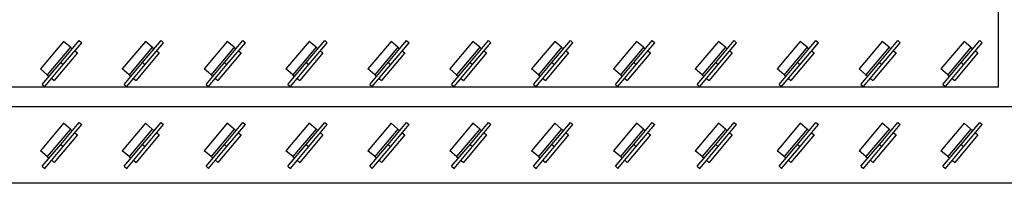
# Model space of a CAD drawing. Units: inches. Extents: x -158 to 293, y -129 to 143.
# Drawn here: x 40 to 64, y -102 to -98 of the extents above; entities that cross this region are included whole.
import ezdxf

# ---------------------------------------------------------------- set-up
doc = ezdxf.new("R2010")
doc.units = ezdxf.units.IN
doc.header["$MEASUREMENT"] = 0

msp = doc.modelspace()

# ---------------------------------------------------------------- linework, layer by layer
at = {"color": 7, "linetype": 'Continuous', "lineweight": 25}
for p, q in [((63.701, -99.365), (63.701, -64.641)), ((41.219, -98.274), (40.662, -98.937)), ((41.385, -98.413), (40.828, -99.076)), ((41.152, -98.783), (41.595, -98.255)), ((41.212, -98.833), (41.655, -98.305)), ((41.385, -98.413), (41.219, -98.274)), ((41.385, -98.413), (41.43, -98.451)), ((41.595, -98.255), (41.655, -98.305)), ((43.187, -98.274), (42.631, -98.937)), ((43.353, -98.413), (42.797, -99.076)), ((43.12, -98.783), (43.563, -98.255)), ((43.18, -98.833), (43.623, -98.305)), ((43.353, -98.413), (43.187, -98.274)), ((43.353, -98.413), (43.399, -98.451)), ((43.563, -98.255), (43.623, -98.305)), ((45.156, -98.274), (44.599, -98.937)), ((45.322, -98.413), (44.765, -99.076)), ((45.089, -98.783), (45.532, -98.255)), ((45.149, -98.833), (45.592, -98.305)), ((45.322, -98.413), (45.156, -98.274)), ((45.322, -98.413), (45.367, -98.451)), ((45.532, -98.255), (45.592, -98.305)), ((47.124, -98.274), (46.568, -98.937)), ((47.29, -98.413), (46.734, -99.076)), ((47.057, -98.783), (47.5, -98.255)), ((47.117, -98.833), (47.56, -98.305)), ((47.29, -98.413), (47.124, -98.274)), ((47.29, -98.413), (47.336, -98.451)), ((47.5, -98.255), (47.56, -98.305)), ((49.093, -98.274), (48.536, -98.937)), ((49.259, -98.413), (48.702, -99.076)), ((49.026, -98.783), (49.469, -98.255)), ((49.086, -98.833), (49.529, -98.305)), ((49.259, -98.413), (49.093, -98.274)), ((49.259, -98.413), (49.304, -98.451)), ((49.469, -98.255), (49.529, -98.305)), ((51.061, -98.274), (50.505, -98.937)), ((51.227, -98.413), (50.671, -99.076)), ((50.994, -98.783), (51.437, -98.255)), ((51.055, -98.833), (51.497, -98.305)), ((51.227, -98.413), (51.061, -98.274)), ((51.227, -98.413), (51.273, -98.451)), ((51.437, -98.255), (51.497, -98.305)), ((53.03, -98.274), (52.473, -98.937)), ((53.196, -98.413), (52.639, -99.076)), ((52.963, -98.783), (53.406, -98.255)), ((53.023, -98.833), (53.466, -98.305)), ((53.196, -98.413), (53.03, -98.274)), ((53.196, -98.413), (53.241, -98.451)), ((53.406, -98.255), (53.466, -98.305)), ((54.998, -98.274), (54.442, -98.937)), ((55.164, -98.413), (54.608, -99.076)), ((54.931, -98.783), (55.374, -98.255)), ((54.992, -98.833), (55.434, -98.305)), ((55.164, -98.413), (54.998, -98.274)), ((55.164, -98.413), (55.21, -98.451)), ((55.374, -98.255), (55.434, -98.305)), ((56.967, -98.274), (56.41, -98.937)), ((57.133, -98.413), (56.576, -99.076)), ((56.9, -98.783), (57.343, -98.255)), ((56.96, -98.833), (57.403, -98.305)), ((57.133, -98.413), (56.967, -98.274)), ((57.133, -98.413), (57.178, -98.451)), ((57.343, -98.255), (57.403, -98.305)), ((58.935, -98.274), (58.379, -98.937)), ((59.101, -98.413), (58.545, -99.076)), ((58.868, -98.783), (59.311, -98.255)), ((58.929, -98.833), (59.371, -98.305)), ((59.101, -98.413), (58.935, -98.274)), ((59.101, -98.413), (59.147, -98.451)), ((59.311, -98.255), (59.371, -98.305)), ((60.904, -98.274), (60.347, -98.937)), ((61.07, -98.413), (60.513, -99.076)), ((60.837, -98.783), (61.28, -98.255)), ((60.897, -98.833), (61.34, -98.305)), ((61.07, -98.413), (60.904, -98.274)), ((61.07, -98.413), (61.115, -98.451)), ((61.28, -98.255), (61.34, -98.305)), ((62.872, -98.274), (62.316, -98.937)), ((63.038, -98.413), (62.482, -99.076)), ((62.805, -98.783), (63.248, -98.255)), ((62.866, -98.833), (63.308, -98.305)), ((63.038, -98.413), (62.872, -98.274)), ((63.038, -98.413), (63.084, -98.451)), ((63.248, -98.255), (63.308, -98.305)), ((41.551, -98.552), (40.994, -99.216)), ((41.49, -98.501), (41.551, -98.552)), ((43.519, -98.552), (42.962, -99.216)), ((43.459, -98.501), (43.519, -98.552)), ((45.488, -98.552), (44.931, -99.216)), ((45.427, -98.501), (45.488, -98.552)), ((47.456, -98.552), (46.899, -99.216)), ((47.396, -98.501), (47.456, -98.552)), ((49.425, -98.552), (48.868, -99.216)), ((49.364, -98.501), (49.425, -98.552)), ((51.393, -98.552), (50.836, -99.216)), ((51.333, -98.501), (51.393, -98.552)), ((53.362, -98.552), (52.805, -99.216)), ((53.301, -98.501), (53.362, -98.552)), ((55.33, -98.552), (54.773, -99.216)), ((55.27, -98.501), (55.33, -98.552)), ((57.299, -98.552), (56.742, -99.216)), ((57.238, -98.501), (57.299, -98.552)), ((59.267, -98.552), (58.71, -99.216)), ((59.207, -98.501), (59.267, -98.552)), ((61.236, -98.552), (60.679, -99.216)), ((61.175, -98.501), (61.236, -98.552)), ((63.204, -98.552), (62.647, -99.216)), ((63.144, -98.501), (63.204, -98.552)), ((40.828, -99.076), (40.662, -98.937)), ((40.709, -99.31), (41.152, -98.783)), ((40.769, -99.361), (41.212, -98.833)), ((41.152, -98.783), (41.212, -98.833)), ((42.797, -99.076), (42.631, -98.937)), ((42.677, -99.31), (43.12, -98.783)), ((42.738, -99.361), (43.18, -98.833)), ((43.12, -98.783), (43.18, -98.833)), ((44.765, -99.076), (44.599, -98.937)), ((44.646, -99.31), (45.089, -98.783)), ((44.706, -99.361), (45.149, -98.833)), ((45.089, -98.783), (45.149, -98.833)), ((46.734, -99.076), (46.568, -98.937)), ((46.614, -99.31), (47.057, -98.783)), ((46.675, -99.361), (47.117, -98.833)), ((47.057, -98.783), (47.117, -98.833)), ((48.702, -99.076), (48.536, -98.937)), ((48.583, -99.31), (49.026, -98.783)), ((48.643, -99.361), (49.086, -98.833)), ((49.026, -98.783), (49.086, -98.833)), ((50.671, -99.076), (50.505, -98.937)), ((50.551, -99.31), (50.994, -98.783)), ((50.612, -99.361), (51.055, -98.833)), ((50.994, -98.783), (51.055, -98.833)), ((52.639, -99.076), (52.473, -98.937)), ((52.52, -99.31), (52.963, -98.783)), ((52.58, -99.361), (53.023, -98.833)), ((52.963, -98.783), (53.023, -98.833)), ((54.608, -99.076), (54.442, -98.937)), ((54.488, -99.31), (54.931, -98.783)), ((54.549, -99.361), (54.992, -98.833)), ((54.931, -98.783), (54.992, -98.833)), ((56.576, -99.076), (56.41, -98.937)), ((56.457, -99.31), (56.9, -98.783)), ((56.517, -99.361), (56.96, -98.833)), ((56.9, -98.783), (56.96, -98.833)), ((58.545, -99.076), (58.379, -98.937)), ((58.425, -99.31), (58.868, -98.783)), ((58.486, -99.361), (58.929, -98.833)), ((58.868, -98.783), (58.929, -98.833)), ((60.513, -99.076), (60.347, -98.937)), ((60.394, -99.31), (60.837, -98.783)), ((60.454, -99.361), (60.897, -98.833)), ((60.837, -98.783), (60.897, -98.833)), ((62.482, -99.076), (62.316, -98.937)), ((62.362, -99.31), (62.805, -98.783)), ((62.423, -99.361), (62.866, -98.833)), ((62.805, -98.783), (62.866, -98.833)), ((40.828, -99.076), (40.873, -99.114)), ((40.934, -99.165), (40.994, -99.216)), ((42.797, -99.076), (42.842, -99.114)), ((42.902, -99.165), (42.962, -99.216)), ((44.765, -99.076), (44.81, -99.114)), ((44.871, -99.165), (44.931, -99.216)), ((46.734, -99.076), (46.779, -99.114)), ((46.839, -99.165), (46.899, -99.216)), ((48.702, -99.076), (48.747, -99.114)), ((48.808, -99.165), (48.868, -99.216)), ((50.671, -99.076), (50.716, -99.114)), ((50.776, -99.165), (50.836, -99.216)), ((52.639, -99.076), (52.684, -99.114)), ((52.745, -99.165), (52.805, -99.216)), ((54.608, -99.076), (54.653, -99.114)), ((54.713, -99.165), (54.773, -99.216)), ((56.576, -99.076), (56.621, -99.114)), ((56.682, -99.165), (56.742, -99.216)), ((58.545, -99.076), (58.59, -99.114)), ((58.65, -99.165), (58.71, -99.216)), ((60.513, -99.076), (60.558, -99.114)), ((60.619, -99.165), (60.679, -99.216)), ((62.482, -99.076), (62.527, -99.114)), ((62.587, -99.165), (62.647, -99.216)), ((-54.251, -99.365), (63.701, -99.365)), ((40.709, -99.31), (40.769, -99.361)), ((42.677, -99.31), (42.738, -99.361)), ((44.646, -99.31), (44.706, -99.361)), ((46.614, -99.31), (46.675, -99.361)), ((48.583, -99.31), (48.643, -99.361)), ((50.551, -99.31), (50.612, -99.361)), ((52.52, -99.31), (52.58, -99.361)), ((54.488, -99.31), (54.549, -99.361)), ((56.457, -99.31), (56.517, -99.361)), ((58.425, -99.31), (58.486, -99.361)), ((60.394, -99.31), (60.454, -99.361)), ((62.362, -99.31), (62.423, -99.361)), ((-54.724, -99.837), (64.174, -99.837)), ((41.219, -100.242), (40.662, -100.906)), ((41.385, -100.381), (40.828, -101.045)), ((41.152, -100.751), (41.595, -100.223)), ((41.212, -100.802), (41.655, -100.274)), ((41.385, -100.381), (41.219, -100.242)), ((41.385, -100.381), (41.43, -100.419)), ((41.595, -100.223), (41.655, -100.274)), ((43.187, -100.242), (42.631, -100.906)), ((43.353, -100.381), (42.797, -101.045)), ((43.12, -100.751), (43.563, -100.223)), ((43.18, -100.802), (43.623, -100.274)), ((43.353, -100.381), (43.187, -100.242)), ((43.353, -100.381), (43.399, -100.419)), ((43.563, -100.223), (43.623, -100.274)), ((45.156, -100.242), (44.599, -100.906)), ((45.322, -100.381), (44.765, -101.045)), ((45.089, -100.751), (45.532, -100.223)), ((45.149, -100.802), (45.592, -100.274)), ((45.322, -100.381), (45.156, -100.242)), ((45.322, -100.381), (45.367, -100.419)), ((45.532, -100.223), (45.592, -100.274)), ((47.124, -100.242), (46.568, -100.906)), ((47.29, -100.381), (46.734, -101.045)), ((47.057, -100.751), (47.5, -100.223)), ((47.117, -100.802), (47.56, -100.274)), ((47.29, -100.381), (47.124, -100.242)), ((47.29, -100.381), (47.336, -100.419)), ((47.5, -100.223), (47.56, -100.274)), ((49.093, -100.242), (48.536, -100.906)), ((49.259, -100.381), (48.702, -101.045)), ((49.026, -100.751), (49.469, -100.223)), ((49.086, -100.802), (49.529, -100.274)), ((49.259, -100.381), (49.093, -100.242)), ((49.259, -100.381), (49.304, -100.419)), ((49.469, -100.223), (49.529, -100.274)), ((51.061, -100.242), (50.505, -100.906)), ((51.227, -100.381), (50.671, -101.045)), ((50.994, -100.751), (51.437, -100.223)), ((51.055, -100.802), (51.497, -100.274)), ((51.227, -100.381), (51.061, -100.242)), ((51.227, -100.381), (51.273, -100.419)), ((51.437, -100.223), (51.497, -100.274)), ((53.03, -100.242), (52.473, -100.906)), ((53.196, -100.381), (52.639, -101.045)), ((52.963, -100.751), (53.406, -100.223)), ((53.023, -100.802), (53.466, -100.274)), ((53.196, -100.381), (53.03, -100.242)), ((53.196, -100.381), (53.241, -100.419)), ((53.406, -100.223), (53.466, -100.274)), ((54.998, -100.242), (54.442, -100.906)), ((55.164, -100.381), (54.608, -101.045)), ((54.931, -100.751), (55.374, -100.223)), ((54.992, -100.802), (55.434, -100.274)), ((55.164, -100.381), (54.998, -100.242)), ((55.164, -100.381), (55.21, -100.419)), ((55.374, -100.223), (55.434, -100.274)), ((56.967, -100.242), (56.41, -100.906)), ((57.133, -100.381), (56.576, -101.045)), ((56.9, -100.751), (57.343, -100.223)), ((56.96, -100.802), (57.403, -100.274)), ((57.133, -100.381), (56.967, -100.242)), ((57.133, -100.381), (57.178, -100.419)), ((57.343, -100.223), (57.403, -100.274)), ((58.935, -100.242), (58.379, -100.906)), ((59.101, -100.381), (58.545, -101.045)), ((58.868, -100.751), (59.311, -100.223)), ((58.929, -100.802), (59.371, -100.274)), ((59.101, -100.381), (58.935, -100.242)), ((59.101, -100.381), (59.147, -100.419)), ((59.311, -100.223), (59.371, -100.274)), ((60.904, -100.242), (60.347, -100.906)), ((61.07, -100.381), (60.513, -101.045)), ((60.837, -100.751), (61.28, -100.223)), ((60.897, -100.802), (61.34, -100.274)), ((61.07, -100.381), (60.904, -100.242)), ((61.07, -100.381), (61.115, -100.419)), ((61.28, -100.223), (61.34, -100.274)), ((62.872, -100.242), (62.316, -100.906)), ((63.038, -100.381), (62.482, -101.045)), ((62.805, -100.751), (63.248, -100.223)), ((62.866, -100.802), (63.308, -100.274)), ((63.038, -100.381), (62.872, -100.242)), ((63.038, -100.381), (63.084, -100.419)), ((63.248, -100.223), (63.308, -100.274)), ((41.551, -100.521), (40.994, -101.184)), ((41.49, -100.47), (41.551, -100.521)), ((43.519, -100.521), (42.962, -101.184)), ((43.459, -100.47), (43.519, -100.521)), ((45.488, -100.521), (44.931, -101.184)), ((45.427, -100.47), (45.488, -100.521)), ((47.456, -100.521), (46.899, -101.184)), ((47.396, -100.47), (47.456, -100.521)), ((49.425, -100.521), (48.868, -101.184)), ((49.364, -100.47), (49.425, -100.521)), ((51.393, -100.521), (50.836, -101.184)), ((51.333, -100.47), (51.393, -100.521)), ((53.362, -100.521), (52.805, -101.184)), ((53.301, -100.47), (53.362, -100.521)), ((55.33, -100.521), (54.773, -101.184)), ((55.27, -100.47), (55.33, -100.521)), ((57.299, -100.521), (56.742, -101.184)), ((57.238, -100.47), (57.299, -100.521)), ((59.267, -100.521), (58.71, -101.184)), ((59.207, -100.47), (59.267, -100.521)), ((61.236, -100.521), (60.679, -101.184)), ((61.175, -100.47), (61.236, -100.521)), ((63.204, -100.521), (62.647, -101.184)), ((63.144, -100.47), (63.204, -100.521)), ((40.709, -101.279), (41.152, -100.751)), ((40.769, -101.329), (41.212, -100.802)), ((41.152, -100.751), (41.212, -100.802)), ((42.677, -101.279), (43.12, -100.751)), ((42.738, -101.329), (43.18, -100.802)), ((43.12, -100.751), (43.18, -100.802)), ((44.646, -101.279), (45.089, -100.751)), ((44.706, -101.329), (45.149, -100.802)), ((45.089, -100.751), (45.149, -100.802)), ((46.614, -101.279), (47.057, -100.751)), ((46.675, -101.329), (47.117, -100.802)), ((47.057, -100.751), (47.117, -100.802)), ((48.583, -101.279), (49.026, -100.751)), ((48.643, -101.329), (49.086, -100.802)), ((49.026, -100.751), (49.086, -100.802)), ((50.551, -101.279), (50.994, -100.751)), ((50.612, -101.329), (51.055, -100.802)), ((50.994, -100.751), (51.055, -100.802)), ((52.52, -101.279), (52.963, -100.751)), ((52.58, -101.329), (53.023, -100.802)), ((52.963, -100.751), (53.023, -100.802)), ((54.488, -101.279), (54.931, -100.751)), ((54.549, -101.329), (54.992, -100.802)), ((54.931, -100.751), (54.992, -100.802)), ((56.457, -101.279), (56.9, -100.751)), ((56.517, -101.329), (56.96, -100.802)), ((56.9, -100.751), (56.96, -100.802)), ((58.425, -101.279), (58.868, -100.751)), ((58.486, -101.329), (58.929, -100.802)), ((58.868, -100.751), (58.929, -100.802)), ((60.394, -101.279), (60.837, -100.751)), ((60.454, -101.329), (60.897, -100.802)), ((60.837, -100.751), (60.897, -100.802)), ((62.362, -101.279), (62.805, -100.751)), ((62.423, -101.329), (62.866, -100.802)), ((62.805, -100.751), (62.866, -100.802)), ((40.828, -101.045), (40.662, -100.906)), ((40.828, -101.045), (40.873, -101.083)), ((42.797, -101.045), (42.631, -100.906)), ((42.797, -101.045), (42.842, -101.083)), ((44.765, -101.045), (44.599, -100.906)), ((44.765, -101.045), (44.81, -101.083)), ((46.734, -101.045), (46.568, -100.906)), ((46.734, -101.045), (46.779, -101.083)), ((48.702, -101.045), (48.536, -100.906)), ((48.702, -101.045), (48.747, -101.083)), ((50.671, -101.045), (50.505, -100.906)), ((50.671, -101.045), (50.716, -101.083)), ((52.639, -101.045), (52.473, -100.906)), ((52.639, -101.045), (52.684, -101.083)), ((54.608, -101.045), (54.442, -100.906)), ((54.608, -101.045), (54.653, -101.083)), ((56.576, -101.045), (56.41, -100.906)), ((56.576, -101.045), (56.621, -101.083)), ((58.545, -101.045), (58.379, -100.906)), ((58.545, -101.045), (58.59, -101.083)), ((60.513, -101.045), (60.347, -100.906)), ((60.513, -101.045), (60.558, -101.083)), ((62.482, -101.045), (62.316, -100.906)), ((62.482, -101.045), (62.527, -101.083)), ((40.709, -101.279), (40.769, -101.329)), ((40.934, -101.133), (40.994, -101.184)), ((42.677, -101.279), (42.738, -101.329)), ((42.902, -101.133), (42.962, -101.184)), ((44.646, -101.279), (44.706, -101.329)), ((44.871, -101.133), (44.931, -101.184)), ((46.614, -101.279), (46.675, -101.329)), ((46.839, -101.133), (46.899, -101.184)), ((48.583, -101.279), (48.643, -101.329)), ((48.808, -101.133), (48.868, -101.184)), ((50.551, -101.279), (50.612, -101.329)), ((50.776, -101.133), (50.836, -101.184)), ((52.52, -101.279), (52.58, -101.329)), ((52.745, -101.133), (52.805, -101.184)), ((54.488, -101.279), (54.549, -101.329)), ((54.713, -101.133), (54.773, -101.184)), ((56.457, -101.279), (56.517, -101.329)), ((56.682, -101.133), (56.742, -101.184)), ((58.425, -101.279), (58.486, -101.329)), ((58.65, -101.133), (58.71, -101.184)), ((60.394, -101.279), (60.454, -101.329)), ((60.619, -101.133), (60.679, -101.184)), ((62.362, -101.279), (62.423, -101.329)), ((62.587, -101.133), (62.647, -101.184)), ((66.024, -101.688), (-56.574, -101.688))]:
    msp.add_line(p, q, dxfattribs=at)

doc.saveas('drawing.dxf')
